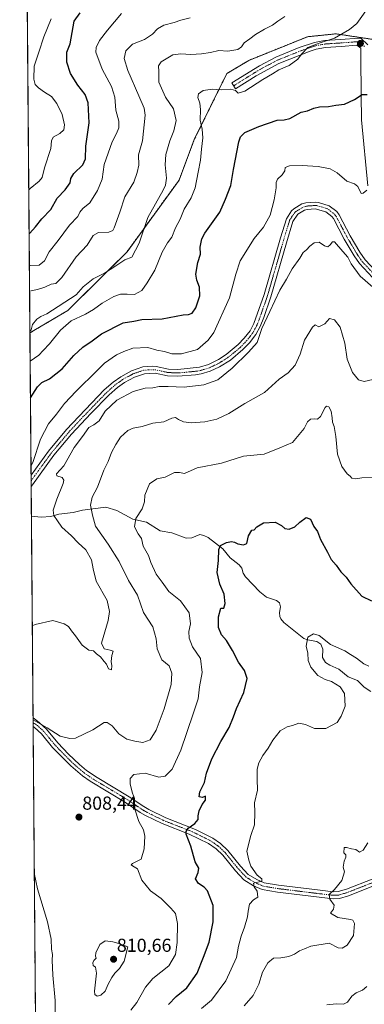
# Model space of a CAD drawing. Units: metres. Extents: x 556357 to 559793, y 4719408 to 4721750.
# Drawn here: x 556357 to 556541, y 4720693 to 4721218 of the extents above; entities that cross this region are included whole.
import ezdxf
from ezdxf.enums import TextEntityAlignment as Align

# ---------------------------------------------------------------- set-up
doc = ezdxf.new("R2010")
doc.units = ezdxf.units.M
doc.header["$MEASUREMENT"] = 0
doc.linetypes.add('TRAZO_Y_PUNTO', pattern=[1, 0.5, -0.25, 0, -0.25])
doc.linetypes.add('TRAZOS', pattern=[0.75, 0.5, -0.25])
for name, color, linetype, lineweight in [('Arbolado forestal', 92, 'TRAZOS', 0), ('Arbolado forestal CxS', 92, 'Continuous', 0), ('Camino', 19, 'Continuous', 0), ('Camino Cxs', 19, 'Continuous', 0), ('Camino eje', 39, 'TRAZO_Y_PUNTO', 13), ('Carátula', 7, 'Continuous', 5), ('Comarca CxS', 133, 'Continuous', 0), ('Comunidad Autónoma CxS', 142, 'Continuous', 0), ('Corriente natural lineal', 142, 'Continuous', 13), ('Curva de nivel maestra', 36, 'Continuous', 30), ('Curva de nivel normal', 36, 'Continuous', 0), ('Espacio natural protegido CxS', 2, 'Continuous', 0), ('Municipio CxS', 142, 'Continuous', 0), ('Provincia CxS', 1, 'Continuous', 0), ('Punto de cota en terreno', 7, 'Continuous', 0), ('Rótulo de punto de cota en terreno', 19, 'Continuous', 0)]:
    doc.layers.add(name, color=color, linetype=linetype, lineweight=lineweight)
doc.styles.add('Arial', font='txt', dxfattribs={"height": 0.2})

# ---------------------------------------------------------------- blocks, each defined once
blk = doc.blocks.new('*U150')
at = {"layer": 'Arbolado forestal CxS', "color": 92, "linetype": 'Continuous', "lineweight": 0}
blk.add_polyline3d([(556678.35, 4721253.51, 852.97), (556673.41, 4721218.19, 848.17), (556670.36, 4721195.5, 846.17), (556668.22, 4721171.3, 842.35), (556649.19, 4721150.09, 833.29), (556621.69, 4721140.93, 821.15), (556573.92, 4721152.12, 818.47), (556566.79, 4721187.91, 818.89), (556547.02, 4721207.51, 827.92), (556525.71, 4721210.71, 830.3), (556510.55, 4721209.16, 831.63), (556479.22, 4721196.56, 832.73), (556467.43, 4721189.47, 831.99), (556450.11, 4721154.33, 831.09), (556441.96, 4721132.69, 832.66), (556414.2, 4721094.45, 835.77), (556382.6, 4721063.17, 832.34), (556362.33, 4721051.13, 834.45), (556358.37, 4721537.53, 887.34)], dxfattribs=at)
blk = doc.blocks.new('*U163')
at = {"layer": 'Curva de nivel normal', "color": 36, "linetype": 'Continuous', "lineweight": 0}
blk.add_polyline3d([(556364.01, 4720844.73, 810), (556371.58, 4720840.38, 810), (556378.51, 4720836.03, 810), (556383.66, 4720834.69, 810), (556386.63, 4720834.96, 810), (556395.99, 4720839.44, 810), (556402.02, 4720843.26, 810), (556403.56, 4720843.27, 810), (556406.28, 4720841.55, 810), (556409.82, 4720837.34, 810), (556414.11, 4720834.44, 810), (556418.41, 4720833.42, 810), (556422.58, 4720832.56, 810), (556426.5, 4720834.03, 810), (556429.8, 4720839.3, 810), (556433.94, 4720850.62, 810), (556437.77, 4720863.62, 810), (556438.06, 4720869.71, 810), (556436.72, 4720873.57, 810), (556432.77, 4720876.72, 810), (556430.2, 4720882.65, 810), (556429.82, 4720887.93, 810), (556427.96, 4720894.4, 810), (556422.9, 4720902.02, 810), (556419.78, 4720911.22, 810), (556414.98, 4720919.08, 810), (556410.04, 4720929.12, 810), (556404.04, 4720938.47, 810), (556397.28, 4720948.04, 810), (556395.8, 4720953.86, 810), (556394.76, 4720959.27, 810), (556395.62, 4720963.6, 810), (556398.35, 4720968.93, 810), (556401.72, 4720978.01, 810), (556404.08, 4720982.57, 810), (556405.96, 4720987.34, 810), (556408.3, 4720991.6, 810), (556410.64, 4720995.6, 810), (556414.56, 4720999.07, 810), (556417.54, 4721000.35, 810), (556422.27, 4721001.19, 810), (556428.02, 4721002.95, 810), (556433.87, 4721003.79, 810), (556438.12, 4721005.62, 810), (556440.12, 4721005.99, 810), (556441.68, 4721004.87, 810), (556444.29, 4721003.66, 810), (556448.48, 4721003.22, 810), (556455.74, 4721003.7, 810), (556462.16, 4721005.18, 810), (556468.57, 4721008.11, 810), (556477.13, 4721013.44, 810), (556487.56, 4721019.37, 810), (556495.46, 4721026.43, 810), (556500.16, 4721029.84, 810), (556503.96, 4721033.9, 810), (556506.55, 4721039.87, 810), (556508.89, 4721047.36, 810), (556513.14, 4721054.19, 810), (556514.66, 4721055.4, 810), (556516.64, 4721054.48, 810), (556519.82, 4721056.02, 810), (556522.28, 4721058.81, 810), (556525.01, 4721058.08, 810), (556528.06, 4721054.19, 810), (556530.46, 4721045.74, 810), (556531.78, 4721037.06, 810), (556534.55, 4721030.12, 810), (556537.82, 4721026.13, 810), (556540.8, 4721025.28, 810), (556545.48, 4721026.31, 810)], dxfattribs=at)
blk = doc.blocks.new('*U164')
at = {"layer": 'Curva de nivel normal', "color": 36, "linetype": 'Continuous', "lineweight": 0}
for points in [[(556364.67, 4720763.09, 805), (556366.48, 4720754.61, 805), (556371.73, 4720736.93, 805), (556373.63, 4720727.75, 805), (556373.93, 4720722.32, 805), (556374.32, 4720719.62, 805), (556374.14, 4720716.55, 805), (556374.62, 4720708.43, 805), (556375.83, 4720695.06, 805), (556375.82, 4720686, 805)], [(556416.28, 4720689.91, 805), (556419.4, 4720693.85, 805), (556424.02, 4720702.11, 805), (556427.96, 4720706.69, 805), (556436.52, 4720713.46, 805), (556440, 4720719.49, 805), (556440.94, 4720725.88, 805), (556441.16, 4720736.15, 805), (556440.15, 4720741.38, 805), (556437.53, 4720744.25, 805), (556432.36, 4720749.47, 805), (556426.8, 4720753.53, 805), (556422.15, 4720759.15, 805), (556419.73, 4720765.2, 805), (556417.05, 4720766.77, 805), (556416.45, 4720767.39, 805), (556417.16, 4720768.12, 805), (556421.72, 4720770.38, 805), (556423.42, 4720775.97, 805), (556423.66, 4720782.64, 805), (556422.98, 4720786.02, 805), (556420.51, 4720790.44, 805), (556418.36, 4720797.12, 805), (556418.11, 4720802.75, 805), (556417.12, 4720805.55, 805), (556415.83, 4720810.37, 805), (556415.87, 4720813.52, 805), (556417.77, 4720815.55, 805), (556423.95, 4720816.27, 805), (556431.09, 4720814.18, 805), (556434.51, 4720814.68, 805), (556438.2, 4720818.4, 805), (556442.9, 4720828.63, 805), (556449.44, 4720847.96, 805), (556452.18, 4720856.01, 805), (556452.86, 4720862.25, 805), (556454.26, 4720870.04, 805), (556453.34, 4720877.46, 805), (556449.18, 4720883.63, 805), (556447.28, 4720888.27, 805), (556447.18, 4720891.78, 805), (556447.99, 4720895.99, 805), (556447.28, 4720901.78, 805), (556442.67, 4720908.13, 805), (556436.48, 4720913.25, 805), (556432.91, 4720918.11, 805), (556429.66, 4720922.42, 805), (556426.95, 4720928.65, 805), (556425.67, 4720932.44, 805), (556422.79, 4720937.36, 805), (556421.96, 4720941.41, 805), (556420.13, 4720943.9, 805), (556418.18, 4720947.62, 805), (556418.88, 4720952.06, 805), (556422.29, 4720957.24, 805), (556423.54, 4720961.02, 805), (556423.7, 4720964.54, 805), (556426.18, 4720970.58, 805), (556430.1, 4720973.22, 805), (556434.56, 4720974.28, 805), (556439.52, 4720976.67, 805), (556442.17, 4720976.75, 805), (556444.84, 4720976.2, 805), (556451.7, 4720979.23, 805), (556464.62, 4720981.6, 805), (556476.36, 4720985.42, 805), (556487.49, 4720986.48, 805), (556495.83, 4720989.91, 805), (556502.49, 4720992.61, 805), (556508.82, 4721000.14, 805), (556510.48, 4721003.75, 805), (556512.13, 4721005.07, 805), (556514.08, 4721005.34, 805), (556515.95, 4721005.08, 805), (556517.44, 4721006.64, 805), (556519.97, 4721011.33, 805), (556520.76, 4721012.01, 805), (556522, 4721011.7, 805), (556523.18, 4721009.33, 805), (556523.74, 4721005.93, 805), (556523.84, 4721003.6, 805), (556524.71, 4721001.18, 805), (556525.58, 4720995.93, 805), (556526.49, 4720986.52, 805), (556528.81, 4720979.9, 805), (556531.66, 4720976.02, 805), (556533.29, 4720974.74, 805), (556534.25, 4720973.61, 805), (556536.22, 4720973.32, 805), (556539.54, 4720973.9, 805), (556545.3, 4720974, 805)]]:
    blk.add_polyline3d(points, dxfattribs=at)
blk = doc.blocks.new('*U167')
at = {"layer": 'Curva de nivel normal', "color": 36, "linetype": 'Continuous', "lineweight": 0}
blk.add_polyline3d([(556363.6, 4720894.83, 815), (556365.18, 4720895.55, 815), (556374.56, 4720897.81, 815), (556380.56, 4720896, 815), (556383.01, 4720894.45, 815), (556384.57, 4720892.15, 815), (556386.6, 4720889.6, 815), (556390.27, 4720884.52, 815), (556393.73, 4720881.84, 815), (556396.32, 4720881.52, 815), (556397.88, 4720879.9, 815), (556400.06, 4720878.4, 815), (556401.94, 4720875.91, 815), (556403.24, 4720874.35, 815), (556404.31, 4720871.97, 815), (556405.85, 4720871.49, 815), (556406.13, 4720873.56, 815), (556405.7, 4720875.93, 815), (556406.07, 4720879.14, 815), (556406.75, 4720881.36, 815), (556405.18, 4720881.87, 815), (556401.95, 4720882.56, 815), (556400.64, 4720885.62, 815), (556404.14, 4720897.72, 815), (556404.83, 4720902.6, 815), (556403.65, 4720908.42, 815), (556397.64, 4720918.72, 815), (556396.14, 4720925.28, 815), (556395.16, 4720930.01, 815), (556392.27, 4720935.48, 815), (556388.14, 4720939.24, 815), (556384.5, 4720942.93, 815), (556379.42, 4720947.52, 815), (556377.04, 4720950.81, 815), (556375.06, 4720953.82, 815), (556374.78, 4720956.54, 815), (556376.67, 4720962.45, 815), (556380.04, 4720970.88, 815), (556380.41, 4720972.51, 815), (556379.64, 4720973.96, 815), (556376.78, 4720974.92, 815), (556376.56, 4720975.97, 815), (556380.44, 4720980.17, 815), (556385.88, 4720990.08, 815), (556390.37, 4720995.93, 815), (556393.75, 4721000.64, 815), (556396.5, 4721002.1, 815), (556399.29, 4721004.25, 815), (556402.48, 4721009.37, 815), (556408.78, 4721015.36, 815), (556417.5, 4721019.87, 815), (556423.84, 4721021.73, 815), (556428, 4721021.94, 815), (556431.37, 4721022.48, 815), (556436.13, 4721022.61, 815), (556444.7, 4721022.29, 815), (556455.23, 4721023.4, 815), (556462.69, 4721026.19, 815), (556470.27, 4721032.34, 815), (556479.09, 4721040.81, 815), (556483.72, 4721045.98, 815), (556486.09, 4721053.5, 815), (556490.47, 4721062.58, 815), (556495.71, 4721073.91, 815), (556499.36, 4721079.86, 815), (556502.35, 4721085.38, 815), (556506.41, 4721090.98, 815), (556508.31, 4721093.97, 815), (556510.06, 4721095.42, 815), (556511.77, 4721097.47, 815), (556514.15, 4721099.18, 815), (556516.79, 4721099.52, 815), (556519.56, 4721097.65, 815), (556521.34, 4721097.02, 815), (556522.7, 4721098.14, 815), (556523.94, 4721099.75, 815), (556524.97, 4721099.66, 815), (556529.48, 4721094.57, 815), (556532.15, 4721091.58, 815), (556533.88, 4721087.98, 815), (556538.6, 4721081.51, 815), (556545.47, 4721075.6, 815)], dxfattribs=at)
blk = doc.blocks.new('*U168')
at = {"layer": 'Curva de nivel normal', "color": 36, "linetype": 'Continuous', "lineweight": 0}
blk.add_polyline3d([(556520.89, 4720692.73, 785), (556525.9, 4720693.26, 785), (556529.74, 4720693.05, 785), (556531.91, 4720694.18, 785), (556534.15, 4720697.22, 785), (556536.5, 4720699.06, 785), (556539.82, 4720700.54, 785), (556542.15, 4720702.53, 785)], dxfattribs=at)
blk = doc.blocks.new('*U169')
at = {"layer": 'Curva de nivel normal', "color": 36, "linetype": 'Continuous', "lineweight": 0}
blk.add_polyline3d([(556476.8, 4720692.22, 790), (556481.48, 4720697.62, 790), (556484.58, 4720703.77, 790), (556486.49, 4720710.08, 790), (556489.37, 4720715.16, 790), (556492.38, 4720717.57, 790), (556496.26, 4720717.81, 790), (556500.5, 4720718.38, 790), (556503.68, 4720719.77, 790), (556506.18, 4720721.5, 790), (556508.86, 4720722.5, 790), (556512.38, 4720723.99, 790), (556522.09, 4720725.59, 790), (556526.93, 4720723.12, 790), (556529.06, 4720722.98, 790), (556531.73, 4720724.58, 790), (556535.07, 4720729.74, 790), (556535.56, 4720736.06, 790), (556534.74, 4720737.89, 790), (556533.53, 4720738.24, 790), (556526.79, 4720739.28, 790), (556522.74, 4720741.53, 790), (556524.5, 4720743.65, 790), (556524.81, 4720745.94, 790), (556522.43, 4720749.13, 790), (556522.16, 4720751.6, 790), (556524.98, 4720754.22, 790), (556528.95, 4720759.03, 790), (556530.3, 4720763.59, 790), (556529.66, 4720766.07, 790), (556530.09, 4720769.31, 790), (556531.08, 4720771.51, 790), (556531.04, 4720772.67, 790), (556529.94, 4720773.77, 790), (556530.15, 4720776.7, 790), (556531.42, 4720776.59, 790), (556534.04, 4720775.86, 790), (556536.42, 4720775.55, 790), (556538.22, 4720774.06, 790), (556540.24, 4720775.13, 790), (556542.83, 4720779.17, 790)], dxfattribs=at)
blk = doc.blocks.new('*U170')
at = {"layer": 'Curva de nivel normal', "color": 36, "linetype": 'Continuous', "lineweight": 0}
blk.add_polyline3d([(556362.45, 4721036.11, 830), (556367.02, 4721039.26, 830), (556369.45, 4721041.69, 830), (556372.84, 4721045.31, 830), (556378.74, 4721052.68, 830), (556384.43, 4721057.58, 830), (556392, 4721061.21, 830), (556396.33, 4721063.66, 830), (556400.84, 4721067.09, 830), (556407.22, 4721070.5, 830), (556410.69, 4721071.76, 830), (556414.22, 4721071.9, 830), (556418.24, 4721071.66, 830), (556422.18, 4721073.83, 830), (556424.92, 4721077.91, 830), (556428.96, 4721084.58, 830), (556433.02, 4721094.25, 830), (556435.88, 4721099.25, 830), (556438.14, 4721102.24, 830), (556440.12, 4721107.24, 830), (556442.52, 4721111.83, 830), (556444.74, 4721117.26, 830), (556448.49, 4721123.16, 830), (556450.63, 4721128.57, 830), (556452.18, 4721136.84, 830), (556453.5, 4721143.24, 830), (556453.89, 4721149.18, 830), (556454.6, 4721155.22, 830), (556454.32, 4721159.94, 830), (556453.21, 4721164.6, 830), (556453.47, 4721170.33, 830), (556453.11, 4721173.71, 830), (556451.96, 4721176.68, 830), (556452.4, 4721178.77, 830), (556454.84, 4721180.55, 830), (556459.83, 4721181.19, 830), (556464.5, 4721180.89, 830), (556469.53, 4721181.27, 830), (556472.03, 4721180.45, 830), (556473.46, 4721179.03, 830), (556477.15, 4721180.21, 830), (556486.69, 4721186.33, 830), (556491.88, 4721189.29, 830), (556495.18, 4721191.49, 830), (556500.68, 4721193.89, 830), (556505.38, 4721197.23, 830), (556507.29, 4721199.9, 830), (556510.68, 4721203.34, 830), (556516.73, 4721205.81, 830), (556524.96, 4721208.37, 830), (556532.97, 4721213.01, 830), (556536.8, 4721216.26, 830), (556544.33, 4721226.64, 830)], dxfattribs=at)
blk = doc.blocks.new('*U171')
at = {"layer": 'Curva de nivel normal', "color": 36, "linetype": 'Continuous', "lineweight": 0}
blk.add_polyline3d([(556361.71, 4721127.42, 855), (556362.41, 4721128.24, 855), (556367.3, 4721132.04, 855), (556368.85, 4721134.05, 855), (556370.12, 4721139.24, 855), (556373.59, 4721149.57, 855), (556373.9, 4721153.56, 855), (556374.75, 4721155.56, 855), (556378.35, 4721157.56, 855), (556380.44, 4721159.56, 855), (556380.85, 4721162.23, 855), (556379.51, 4721167.64, 855), (556376.78, 4721173.56, 855), (556373.93, 4721177.31, 855), (556370.2, 4721179.58, 855), (556366.92, 4721181.84, 855), (556365.09, 4721183.63, 855), (556364.35, 4721186.56, 855), (556364.7, 4721193.42, 855), (556367.14, 4721200.86, 855), (556369.75, 4721209.19, 855), (556373.76, 4721218.64, 855)], dxfattribs=at)
blk = doc.blocks.new('*U178')
at = {"layer": 'Curva de nivel normal', "color": 36, "linetype": 'Continuous', "lineweight": 0}
blk.add_polyline3d([(556362.9, 4720980.14, 820), (556363.82, 4720982.06, 820), (556368, 4720994.53, 820), (556372.18, 4721002.64, 820), (556376.45, 4721007.85, 820), (556380.8, 4721013.43, 820), (556387.06, 4721020.02, 820), (556398.18, 4721031.12, 820), (556402.12, 4721034.95, 820), (556408.51, 4721039.37, 820), (556412.5, 4721041.3, 820), (556417.21, 4721043.03, 820), (556425.33, 4721043.38, 820), (556430.16, 4721041.92, 820), (556434.12, 4721041.2, 820), (556438.18, 4721039.94, 820), (556443.2, 4721039.93, 820), (556451.84, 4721042.39, 820), (556457.59, 4721047.2, 820), (556460.53, 4721051.43, 820), (556468.95, 4721069.8, 820), (556472.19, 4721082.58, 820), (556474.55, 4721089.58, 820), (556482.11, 4721101.58, 820), (556487.07, 4721107.57, 820), (556490.66, 4721114.04, 820), (556492.81, 4721122.1, 820), (556493.75, 4721128.58, 820), (556493.76, 4721131.42, 820), (556494.6, 4721133.11, 820), (556497.03, 4721135.46, 820), (556498.36, 4721137.6, 820), (556498.58, 4721139.48, 820), (556501, 4721140.32, 820), (556507.61, 4721140.5, 820), (556516.18, 4721139.94, 820), (556522.58, 4721138.66, 820), (556526.42, 4721136.51, 820), (556531.49, 4721132.14, 820), (556535.63, 4721130.76, 820), (556537.4, 4721129.19, 820), (556539.25, 4721125.59, 820), (556540.33, 4721125.76, 820), (556542.15, 4721127.36, 820)], dxfattribs=at)
blk = doc.blocks.new('*U182')
at = {"layer": 'Curva de nivel normal', "color": 36, "linetype": 'Continuous', "lineweight": 0}
blk.add_polyline3d([(556362.32, 4721052.15, 835), (556362.98, 4721052.78, 835), (556363.7, 4721055.61, 835), (556366.02, 4721058.48, 835), (556368.18, 4721059.9, 835), (556371.38, 4721061.42, 835), (556387.06, 4721071.48, 835), (556390.85, 4721075.81, 835), (556396.18, 4721079.97, 835), (556402.18, 4721083.05, 835), (556408.17, 4721086.86, 835), (556412.94, 4721090.12, 835), (556416.76, 4721091.58, 835), (556420.59, 4721099.02, 835), (556425.38, 4721112.69, 835), (556433.43, 4721127.23, 835), (556434.77, 4721130.01, 835), (556435.21, 4721133.77, 835), (556434.47, 4721140.8, 835), (556434.9, 4721146.38, 835), (556436.99, 4721153.65, 835), (556439.16, 4721158.88, 835), (556440.37, 4721164.42, 835), (556438.98, 4721170.71, 835), (556434.8, 4721176.86, 835), (556431.14, 4721184.86, 835), (556431.18, 4721190.57, 835), (556430.93, 4721193.71, 835), (556432.48, 4721195.83, 835), (556438.56, 4721199.56, 835), (556442.99, 4721200.06, 835), (556448.29, 4721199.64, 835), (556453.96, 4721200.13, 835), (556458.83, 4721200.68, 835), (556463.17, 4721201.9, 835), (556467.92, 4721201.48, 835), (556473.26, 4721202.42, 835), (556475.28, 4721203.78, 835), (556476.69, 4721205.89, 835), (556479.83, 4721208.04, 835), (556482.75, 4721210.41, 835), (556487.51, 4721213.28, 835), (556491.79, 4721215.33, 835), (556494.74, 4721217.5, 835), (556498.44, 4721219.88, 835)], dxfattribs=at)
blk = doc.blocks.new('*U186')
at = {"layer": 'Curva de nivel normal', "color": 36, "linetype": 'Continuous', "lineweight": 0}
blk.add_polyline3d([(556362.03, 4721087.36, 845), (556362.42, 4721087.19, 845), (556367.23, 4721087.38, 845), (556370.11, 4721089.65, 845), (556372.67, 4721094.46, 845), (556377.4, 4721100.4, 845), (556383.42, 4721108.57, 845), (556387.92, 4721113.24, 845), (556389.07, 4721115.56, 845), (556390.63, 4721117.51, 845), (556394.32, 4721120.56, 845), (556398.5, 4721127.07, 845), (556400.84, 4721133.22, 845), (556401.99, 4721141.07, 845), (556406.18, 4721153.09, 845), (556408.64, 4721157.56, 845), (556409.89, 4721160.56, 845), (556409.86, 4721164.12, 845), (556408.29, 4721169.91, 845), (556407.67, 4721176.89, 845), (556405.97, 4721182.64, 845), (556400.98, 4721191.87, 845), (556397.62, 4721200.97, 845), (556397.76, 4721203.37, 845), (556399.5, 4721207.22, 845), (556403.76, 4721212.75, 845), (556411.26, 4721221.6, 845)], dxfattribs=at)
blk = doc.blocks.new('*U190')
at = {"layer": 'Curva de nivel normal', "color": 36, "linetype": 'Continuous', "lineweight": 0}
blk.add_polyline3d([(556362.15, 4721073.48, 840), (556366.32, 4721074.4, 840), (556370.28, 4721075.54, 840), (556373.77, 4721077.14, 840), (556376.16, 4721077.45, 840), (556379.41, 4721080.67, 840), (556386.97, 4721091.7, 840), (556392.85, 4721097.98, 840), (556396.04, 4721103.09, 840), (556399.03, 4721104.76, 840), (556404.41, 4721104.89, 840), (556406.54, 4721105.77, 840), (556407.39, 4721107.19, 840), (556410.37, 4721115.64, 840), (556412.96, 4721123.78, 840), (556417.79, 4721131.54, 840), (556419.59, 4721136.65, 840), (556420.46, 4721140.58, 840), (556420.32, 4721146.19, 840), (556422.4, 4721153.56, 840), (556423.96, 4721167.31, 840), (556423.42, 4721170.97, 840), (556420.53, 4721177.56, 840), (556414.54, 4721191.23, 840), (556412.59, 4721197.56, 840), (556413.63, 4721201.58, 840), (556417.04, 4721205.28, 840), (556423.5, 4721207.73, 840), (556427.86, 4721210.55, 840), (556430.43, 4721213.38, 840), (556433.85, 4721215.42, 840), (556439.33, 4721216.76, 840), (556442.84, 4721217.96, 840), (556447.84, 4721219.18, 840)], dxfattribs=at)
blk = doc.blocks.new('*U198')
at = {"layer": 'Curva de nivel normal', "color": 36, "linetype": 'Continuous', "lineweight": 0}
blk.add_polyline3d([(556453.9, 4720690.7, 795), (556459.27, 4720695.13, 795), (556466.92, 4720705.45, 795), (556472.55, 4720717.85, 795), (556473.73, 4720723.98, 795), (556475.05, 4720729.32, 795), (556476.93, 4720734.12, 795), (556478.57, 4720739.6, 795), (556478.81, 4720742.64, 795), (556479.6, 4720746.42, 795), (556481.66, 4720748.72, 795), (556484.06, 4720750.2, 795), (556483.74, 4720753.32, 795), (556482.12, 4720755.65, 795), (556481.64, 4720757.51, 795), (556486.16, 4720758.69, 795), (556486.1, 4720759.92, 795), (556483.72, 4720761.88, 795), (556480.35, 4720766.62, 795), (556479.14, 4720769.91, 795), (556478.11, 4720774.7, 795), (556480.32, 4720782.96, 795), (556482.31, 4720788.79, 795), (556482.42, 4720795.31, 795), (556482.31, 4720800.37, 795), (556483.8, 4720807.18, 795), (556483.59, 4720813.02, 795), (556483.65, 4720818.42, 795), (556484.61, 4720821.86, 795), (556486.72, 4720825.63, 795), (556489.52, 4720829.63, 795), (556492.09, 4720833.96, 795), (556496.03, 4720838.92, 795), (556499.63, 4720841.06, 795), (556502.44, 4720841.71, 795), (556505.98, 4720842.88, 795), (556509.46, 4720842.21, 795), (556514.31, 4720840.04, 795), (556520.37, 4720840.17, 795), (556526.35, 4720843.34, 795), (556528.55, 4720846.6, 795), (556530.6, 4720852.04, 795), (556530.34, 4720858.7, 795), (556527.94, 4720862.25, 795), (556523.28, 4720865.1, 795), (556519.91, 4720866.25, 795), (556516.07, 4720868.38, 795), (556512.26, 4720872.76, 795), (556510.9, 4720876.36, 795), (556510.72, 4720880.3, 795), (556509.86, 4720884.12, 795), (556510.71, 4720888.92, 795), (556513.82, 4720890.7, 795), (556516.82, 4720889.69, 795), (556522.77, 4720884.96, 795), (556530.48, 4720881.56, 795), (556533.57, 4720879.63, 795), (556536.67, 4720877.62, 795), (556540.53, 4720874.67, 795), (556543.35, 4720873.38, 795)], dxfattribs=at)
blk = doc.blocks.new('*U201')
at = {"layer": 'Curva de nivel maestra', "color": 36, "linetype": 'Continuous', "lineweight": 30}
blk.add_polyline3d([(556362.61, 4721016.48, 825), (556366.37, 4721022.44, 825), (556368.64, 4721024.7, 825), (556372.77, 4721026.71, 825), (556379.53, 4721032.04, 825), (556385.77, 4721039.1, 825), (556390.51, 4721043.52, 825), (556395.51, 4721046.96, 825), (556400.51, 4721050.62, 825), (556412.17, 4721056.52, 825), (556417.84, 4721057.42, 825), (556422.17, 4721058.31, 825), (556432.98, 4721058.6, 825), (556440.39, 4721060.13, 825), (556444.17, 4721060.87, 825), (556447.08, 4721060.92, 825), (556449, 4721061.77, 825), (556450.85, 4721064.58, 825), (556453.02, 4721070.91, 825), (556452.92, 4721075.58, 825), (556451.38, 4721079.25, 825), (556450.98, 4721082.52, 825), (556452, 4721088.64, 825), (556453.48, 4721093.22, 825), (556453.21, 4721096.96, 825), (556454.1, 4721101.33, 825), (556455.71, 4721104.45, 825), (556463.82, 4721115.6, 825), (556466.75, 4721122.44, 825), (556469.56, 4721129.87, 825), (556471.11, 4721138.42, 825), (556473.9, 4721153.07, 825), (556474.78, 4721155.82, 825), (556477.1, 4721158.14, 825), (556484.56, 4721161.34, 825), (556494.33, 4721164.58, 825), (556498.14, 4721164.8, 825), (556501.16, 4721165.61, 825), (556507.15, 4721168.84, 825), (556510.48, 4721169.69, 825), (556513.86, 4721171.12, 825), (556517, 4721171.76, 825), (556521.74, 4721172, 825), (556525.65, 4721172.61, 825), (556530.33, 4721173.11, 825), (556535.7, 4721175.6, 825), (556539.69, 4721178.28, 825), (556542.4, 4721178.35, 825)], dxfattribs=at)
blk = doc.blocks.new('*U204')
at = {"layer": 'Curva de nivel maestra', "color": 36, "linetype": 'Continuous', "lineweight": 30}
blk.add_polyline3d([(556361.9, 4721104.22, 850), (556362.24, 4721104.36, 850), (556365.35, 4721107.72, 850), (556368.72, 4721112.08, 850), (556373.57, 4721117.08, 850), (556376.98, 4721123.09, 850), (556381.21, 4721127.57, 850), (556383.83, 4721131.24, 850), (556384.2, 4721133.57, 850), (556385.81, 4721136.24, 850), (556390.52, 4721140.84, 850), (556391.94, 4721143.98, 850), (556392.12, 4721150.84, 850), (556394.01, 4721163.23, 850), (556393.46, 4721173.95, 850), (556391.87, 4721178.39, 850), (556387.88, 4721183.32, 850), (556384.08, 4721189.49, 850), (556382.02, 4721195.56, 850), (556382.08, 4721200.92, 850), (556383.84, 4721205.32, 850), (556385.94, 4721217.55, 850), (556389.15, 4721221.93, 850)], dxfattribs=at)
blk = doc.blocks.new('*U206')
at = {"layer": 'Curva de nivel maestra', "color": 36, "linetype": 'Continuous', "lineweight": 30}
blk.add_polyline3d([(556436.34, 4720692.9, 800), (556440.5, 4720697.14, 800), (556446.19, 4720701.67, 800), (556451.7, 4720709.64, 800), (556455.03, 4720718.1, 800), (556458.04, 4720726.2, 800), (556460.25, 4720737.01, 800), (556460.18, 4720745.59, 800), (556457.19, 4720753.52, 800), (556455.44, 4720755.39, 800), (556452.29, 4720757.45, 800), (556450.82, 4720759.95, 800), (556452.25, 4720763.31, 800), (556452.48, 4720765.64, 800), (556450.62, 4720769.03, 800), (556448.27, 4720777.34, 800), (556445.82, 4720783.82, 800), (556445.68, 4720785.07, 800), (556446.77, 4720786.88, 800), (556450.34, 4720789.5, 800), (556452.14, 4720791.61, 800), (556452.16, 4720793.58, 800), (556452.69, 4720796.22, 800), (556454.25, 4720799.62, 800), (556456.03, 4720801.87, 800), (556456.16, 4720804.07, 800), (556454.48, 4720803.37, 800), (556452.73, 4720803.69, 800), (556453.06, 4720806.27, 800), (556455.55, 4720811.3, 800), (556456.65, 4720816.3, 800), (556459.55, 4720823.96, 800), (556464.3, 4720833.15, 800), (556468.79, 4720840.57, 800), (556471.08, 4720846.29, 800), (556472.55, 4720850.83, 800), (556476.47, 4720859.3, 800), (556478.3, 4720866.82, 800), (556476.97, 4720870.98, 800), (556473.69, 4720875.48, 800), (556470.49, 4720881.8, 800), (556467.22, 4720887.07, 800), (556464.6, 4720890.13, 800), (556463.07, 4720894, 800), (556463.06, 4720899.62, 800), (556464.22, 4720904.26, 800), (556465.84, 4720904.31, 800), (556466.62, 4720906.75, 800), (556465.99, 4720911.78, 800), (556463.65, 4720917.1, 800), (556462.36, 4720923.28, 800), (556463.06, 4720929.7, 800), (556463.16, 4720935.52, 800), (556464.08, 4720937.76, 800), (556467.24, 4720939.34, 800), (556469.96, 4720939.88, 800), (556471.62, 4720939.48, 800), (556473.38, 4720938.58, 800), (556476.38, 4720938.17, 800), (556478.06, 4720938.72, 800), (556478.95, 4720942.94, 800), (556480.81, 4720945.98, 800), (556482.06, 4720946.04, 800), (556483.4, 4720947.7, 800), (556486.97, 4720949.8, 800), (556493.3, 4720950.19, 800), (556496.7, 4720948.49, 800), (556498.37, 4720946.82, 800), (556500.76, 4720946.38, 800), (556503.76, 4720947.64, 800), (556506.45, 4720950.24, 800), (556509.82, 4720952.7, 800), (556512.12, 4720951.72, 800), (556514, 4720947.92, 800), (556515.8, 4720945.14, 800), (556517.55, 4720940.88, 800), (556521.22, 4720934.22, 800), (556523.22, 4720930.34, 800), (556525.76, 4720927.22, 800), (556528.27, 4720923.73, 800), (556531.1, 4720920.89, 800), (556533.74, 4720917.2, 800), (556539.62, 4720910.74, 800), (556544.74, 4720908.21, 800)], dxfattribs=at)
blk = doc.blocks.new('5PATER')
at = {"layer": 'Carátula', "linetype": 'Continuous', "lineweight": 5}
h = blk.add_hatch(color=250, dxfattribs=at)
edge = h.paths.add_edge_path()
edge.add_ellipse((0, 0.01), major_axis=(-1.33, -1.34), ratio=0.999422, start_angle=0, end_angle=360)
blk = doc.blocks.new('*U209')
at = {"layer": 'Camino Cxs', "color": 19, "linetype": 'Continuous', "lineweight": 0}
for points in [[(556522.12, 4721119.03, 816.87), (556526.13, 4721115.94, 816.91), (556527.52, 4721114.07, 816.99), (556533.32, 4721103.03, 815.99), (556538.52, 4721094.23, 815.96), (556541.37, 4721090.12, 815.95), (556547.03, 4721084.14, 815.71), (556547.51, 4721078.3, 815.33), (556538.23, 4721088.1, 815.55), (556535.42, 4721092.25, 815.45), (556530.11, 4721101.24, 815.4), (556524.4, 4721112.11, 816.3), (556523.49, 4721113.34, 816.33), (556520.4, 4721115.72, 816.46), (556514.57, 4721117.29, 816.91), (556510.31, 4721117, 817.18), (556509.02, 4721116.61, 817.27), (556505.43, 4721114.42, 817.49), (556502.68, 4721110.51, 817.49), (556499.26, 4721099.23, 816.82), (556490.93, 4721070.46, 815.28), (556487.15, 4721059.41, 814.98), (556485.28, 4721054.65, 814.99), (556482.93, 4721050.24, 814.97), (556479.5, 4721045.91, 815.17), (556476.04, 4721042.22, 815.18), (556469.35, 4721036.68, 815.58), (556463.52, 4721033.07, 816.12), (556458.53, 4721030.73, 816.57), (556453.75, 4721029.3, 816.73), (556450.8, 4721028.76, 816.67), (556441.4, 4721027.99, 816.51), (556435.86, 4721028.17, 816.49), (556429.18, 4721029.63, 816.59), (556423.43, 4721029.41, 816.3), (556418.11, 4721027.58, 815.88), (556412.76, 4721024.69, 815.71), (556409.05, 4721022, 815.52), (556404.61, 4721018.06, 815.54), (556394.81, 4721008.15, 816.07), (556384.63, 4720997.16, 816.16), (556375.17, 4720985.89, 817.53), (556363.74, 4720970.09, 818.38), (556362.99, 4720969.26, 818.56), (556362.94, 4720975.26, 819.14), (556372.27, 4720988.15, 818.13), (556381.9, 4720999.61, 816.84), (556402.06, 4721020.71, 815.95), (556406.75, 4721024.87, 816), (556410.8, 4721027.8, 816.02), (556416.63, 4721030.95, 816.35), (556422.67, 4721033.03, 816.78), (556427.68, 4721033.43, 817.09), (556429.71, 4721033.27, 817.26), (556436.31, 4721031.83, 817.56), (556441.31, 4721031.66, 817.58), (556452.87, 4721032.87, 817.47), (556457.65, 4721034.34, 817.21), (556462.99, 4721036.98, 816.86), (556467.19, 4721039.66, 816.32), (556473.52, 4721044.9, 815.79), (556476.72, 4721048.31, 815.51), (556479.84, 4721052.26, 815.45), (556481.96, 4721056.23, 815.36), (556487.44, 4721071.59, 815.72), (556496.2, 4721101.83, 817.41), (556499.32, 4721112.07, 818.14), (556502, 4721116.22, 817.83), (556503.2, 4721117.35, 817.79), (556507.51, 4721119.98, 817.6), (556509.64, 4721120.63, 817.54), (556514.64, 4721120.98, 817.32), (556516.4, 4721120.79, 817.2), (556522.12, 4721119.03, 816.87)], [(556517.22, 4720753.79, 791.03), (556524.28, 4720752.95, 789.86), (556526.97, 4720753.08, 789.46), (556531.28, 4720754.34, 789.22), (556545.04, 4720759.77, 788.3), (556554.69, 4720763.13, 788.13), (556559.62, 4720763.96, 787.94), (556576.07, 4720764.06, 787.65), (556579.63, 4720763.68, 787.6), (556589.37, 4720761.5, 786.92), (556594.43, 4720759.92, 786.55), (556602.58, 4720756.59, 785.79), (556611.48, 4720751.97, 785.21), (556612.21, 4720751.57, 785.09), (556616.34, 4720748.81, 784.47), (556633.89, 4720735.15, 782.04), (556638.5, 4720731.74, 781.51), (556642.41, 4720729.8, 781.18), (556643.71, 4720729.39, 781.07), (556647.84, 4720724.22, 780.43), (556641.03, 4720726.39, 781.19), (556637.17, 4720728.3, 781.48), (556636.58, 4720728.59, 781.52), (556631.67, 4720732.23, 782.19), (556614.19, 4720745.83, 784.56), (556611.41, 4720747.68, 784.88), (556605.55, 4720751.03, 785.46), (556601.07, 4720753.24, 785.83), (556593.19, 4720756.47, 786.6), (556588.43, 4720757.95, 787.02), (556578.8, 4720760.09, 787.49), (556575.87, 4720760.39, 787.52), (556560.03, 4720760.31, 787.7), (556555.11, 4720759.42, 787.82), (556546.32, 4720756.33, 788.04), (556532.47, 4720750.87, 788.81), (556527.59, 4720749.44, 789.13), (556524.15, 4720749.27, 789.59), (556516.75, 4720750.15, 790.91), (556494.51, 4720752.87, 793.91), (556486.27, 4720754.23, 794.57), (556481.72, 4720756.2, 795.15), (556476.61, 4720759.39, 795.37), (556472.04, 4720764.18, 795.65), (556465.35, 4720772.47, 796.39), (556461.73, 4720775.91, 796.99), (556457.65, 4720778.72, 797.62), (556447.29, 4720783.8, 799.53), (556432.95, 4720789.35, 802.15), (556424.06, 4720793.7, 803.78), (556421.23, 4720795.35, 804.33), (556413.43, 4720800.63, 805.55), (556394.47, 4720811.99, 807.53), (556390.39, 4720814.84, 807.75), (556384.11, 4720820.15, 808.17), (556374.47, 4720829.99, 808.84), (556368.47, 4720837.19, 809.18), (556364.82, 4720840.58, 809.53), (556364.03, 4720841.19, 809.6), (556364, 4720845.73, 810.3), (556364, 4720845.73, 810.3), (556364.63, 4720845.38, 810.28), (556367.49, 4720843.13, 810.13), (556371.14, 4720839.72, 809.86), (556377.2, 4720832.45, 809.02), (556383.02, 4720826.33, 808.7), (556388.76, 4720820.9, 808.15), (556392.63, 4720817.75, 807.73), (556398.32, 4720813.92, 807.22), (556415.41, 4720803.73, 805.21), (556423.19, 4720798.46, 804.12), (556425.8, 4720796.94, 803.68), (556434.97, 4720792.48, 802.02), (556450.75, 4720786.3, 799.44), (556460, 4720781.62, 797.65), (556464.04, 4720778.77, 796.85), (556468.06, 4720774.96, 796.24), (556474.8, 4720766.6, 795.49), (556478.94, 4720762.26, 795.18), (556483.43, 4720759.46, 794.83), (556487.32, 4720757.78, 794.65), (556495.03, 4720756.5, 793.95), (556517.22, 4720753.79, 791.03)]]:
    blk.add_polyline3d(points, close=True, dxfattribs=at)

msp = doc.modelspace()

# ---------------------------------------------------------------- linework, layer by layer
at = {"layer": 'Arbolado forestal', "color": 92, "linetype": 'TRAZOS', "lineweight": 0}
for points in [[(556362.33, 4721051.13, 834.45), (556358.72, 4721494.57, 871.4), (556358.37, 4721537.53, 887.34)], [(556573.92, 4721152.12, 818.47), (556566.79, 4721187.91, 818.89), (556547.02, 4721207.51, 827.92), (556544.92, 4721207.83, 828.01), (556542.07, 4721208.25, 828.07), (556525.71, 4721210.71, 830.3), (556510.55, 4721209.16, 831.63), (556479.22, 4721196.57, 832.73), (556467.43, 4721189.47, 831.99), (556450.11, 4721154.33, 831.09), (556441.96, 4721132.69, 832.66), (556414.2, 4721094.45, 835.77), (556382.6, 4721063.17, 832.34), (556362.33, 4721051.13, 834.45)], [(556573.92, 4721152.12, 818.47), (556566.79, 4721187.91, 818.89), (556547.02, 4721207.51, 827.92), (556544.92, 4721207.83, 828.01), (556542.07, 4721208.25, 828.07), (556525.71, 4721210.71, 830.3), (556510.55, 4721209.16, 831.63), (556479.22, 4721196.57, 832.73), (556467.43, 4721189.47, 831.99), (556450.11, 4721154.33, 831.09), (556441.96, 4721132.69, 832.66), (556414.2, 4721094.45, 835.77), (556382.6, 4721063.17, 832.34), (556362.33, 4721051.13, 834.45)], [(556366.35, 4720556.5, 784.76), (556366.15, 4720581.05, 784.85), (556364.03, 4720841.19, 809.6), (556364.02, 4720843.21, 809.67), (556364, 4720845.73, 810.3), (556363.12, 4720953.44, 817.44), (556362.99, 4720969.26, 818.56), (556362.97, 4720972.22, 818.8), (556362.94, 4720975.26, 819.14), (556362.33, 4721051.13, 834.45)]]:
    msp.add_polyline3d(points, dxfattribs=at)
at = {"layer": 'Arbolado forestal CxS', "color": 92, "linetype": 'Continuous', "lineweight": 0}
msp.add_polyline3d([(556366.35, 4720556.5, 784.76), (556362.33, 4721051.13, 834.45), (556382.6, 4721063.17, 832.34), (556414.2, 4721094.45, 835.77), (556441.96, 4721132.69, 832.66), (556450.11, 4721154.33, 831.09), (556467.43, 4721189.47, 831.99), (556479.22, 4721196.56, 832.73), (556510.55, 4721209.16, 831.63), (556525.71, 4721210.71, 830.3), (556547.02, 4721207.51, 827.92)], dxfattribs=at)
at = {"layer": 'Camino', "color": 19, "linetype": 'Continuous', "lineweight": 0}
for points in [[(556542.8, 4721129.67, 820.17), (556539.36, 4721164.79, 823.5), (556539.1, 4721178.23, 824.98), (556539.08, 4721198.23, 827.3), (556539.04, 4721203.03, 827.75), (556536.88, 4721204.63, 828.14), (556528.44, 4721203.99, 828.96), (556520.12, 4721203.43, 829.39), (556515.22, 4721202.53, 829.51), (556512, 4721201.51, 829.63), (556495.28, 4721194.95, 830.3), (556483.13, 4721188.31, 830.53), (556472.04, 4721181.35, 829.91), (556470.06, 4721184.5, 830.52), (556484.83, 4721193.69, 830.9), (556493.7, 4721198.33, 830.92), (556506.04, 4721203.34, 830.52), (556514.32, 4721206.15, 830.41), (556519.65, 4721207.13, 830.2), (556528.17, 4721207.7, 829.43), (556537.98, 4721208.45, 828.52), (556538.97, 4721208.37, 828.39), (556542.74, 4721204.92, 827.75)], [(556362.94, 4720975.26, 819.14), (556372.27, 4720988.15, 818.13), (556381.9, 4720999.61, 816.84), (556402.06, 4721020.71, 815.95), (556406.75, 4721024.87, 816), (556410.8, 4721027.8, 816.02), (556416.63, 4721030.95, 816.35), (556422.67, 4721033.03, 816.78), (556427.68, 4721033.43, 817.09), (556429.71, 4721033.27, 817.26), (556436.31, 4721031.83, 817.56), (556441.31, 4721031.66, 817.58), (556452.87, 4721032.87, 817.47), (556457.65, 4721034.34, 817.21), (556462.99, 4721036.98, 816.86), (556467.19, 4721039.66, 816.32), (556473.52, 4721044.9, 815.79), (556476.72, 4721048.31, 815.51), (556479.84, 4721052.26, 815.45), (556481.96, 4721056.23, 815.36), (556487.44, 4721071.59, 815.72), (556496.2, 4721101.83, 817.41), (556499.32, 4721112.07, 818.14), (556502, 4721116.22, 817.83), (556503.2, 4721117.35, 817.79), (556507.51, 4721119.98, 817.6), (556509.64, 4721120.63, 817.54), (556514.64, 4721120.98, 817.32), (556516.4, 4721120.79, 817.2), (556522.12, 4721119.03, 816.87)], [(556522.12, 4721119.03, 816.87), (556526.13, 4721115.94, 816.91), (556527.52, 4721114.07, 816.99), (556533.32, 4721103.03, 815.99), (556538.52, 4721094.23, 815.96), (556541.37, 4721090.12, 815.95), (556547.03, 4721084.14, 815.71)], [(556547.51, 4721078.3, 815.33), (556538.23, 4721088.1, 815.55), (556535.42, 4721092.25, 815.45), (556530.11, 4721101.24, 815.4), (556524.4, 4721112.11, 816.3), (556523.49, 4721113.34, 816.33), (556520.4, 4721115.72, 816.46), (556514.57, 4721117.29, 816.91), (556510.31, 4721117, 817.18), (556509.02, 4721116.61, 817.27), (556505.43, 4721114.42, 817.49), (556502.68, 4721110.51, 817.49), (556499.26, 4721099.23, 816.82), (556490.93, 4721070.46, 815.28), (556487.15, 4721059.41, 814.98), (556485.28, 4721054.65, 814.99), (556482.93, 4721050.24, 814.97), (556479.5, 4721045.91, 815.17), (556476.04, 4721042.22, 815.18), (556469.35, 4721036.68, 815.58), (556463.52, 4721033.07, 816.12), (556458.53, 4721030.73, 816.57), (556453.75, 4721029.3, 816.73), (556450.8, 4721028.76, 816.67), (556441.4, 4721027.99, 816.51), (556435.86, 4721028.17, 816.49), (556429.18, 4721029.63, 816.59), (556423.43, 4721029.41, 816.3), (556418.11, 4721027.58, 815.88), (556412.76, 4721024.69, 815.71), (556409.05, 4721022, 815.52), (556404.61, 4721018.06, 815.54), (556394.81, 4721008.15, 816.07), (556384.63, 4720997.16, 816.16), (556375.17, 4720985.89, 817.53), (556363.74, 4720970.09, 818.38), (556362.99, 4720969.26, 818.56)], [(556362.99, 4720969.26, 818.56), (556362.94, 4720975.26, 819.14)], [(556364.03, 4720841.19, 809.6), (556364, 4720845.73, 810.3)], [(556364, 4720845.73, 810.3), (556364, 4720845.73, 810.3), (556364.63, 4720845.38, 810.28), (556367.49, 4720843.13, 810.13), (556371.14, 4720839.72, 809.86), (556377.2, 4720832.45, 809.02), (556383.02, 4720826.33, 808.7), (556388.76, 4720820.9, 808.15), (556392.63, 4720817.75, 807.73), (556398.32, 4720813.92, 807.22), (556415.41, 4720803.73, 805.21), (556423.19, 4720798.46, 804.12), (556425.8, 4720796.94, 803.68), (556434.97, 4720792.48, 802.02), (556450.75, 4720786.3, 799.44), (556460, 4720781.62, 797.65), (556464.04, 4720778.77, 796.85), (556468.06, 4720774.96, 796.24), (556474.8, 4720766.6, 795.49), (556478.94, 4720762.26, 795.18), (556483.43, 4720759.46, 794.83), (556487.32, 4720757.78, 794.65), (556495.03, 4720756.5, 793.95), (556517.22, 4720753.79, 791.03)], [(556546.32, 4720756.33, 788.04), (556532.47, 4720750.87, 788.81), (556527.59, 4720749.44, 789.13), (556524.15, 4720749.27, 789.59), (556516.75, 4720750.15, 790.91), (556494.51, 4720752.87, 793.91), (556486.27, 4720754.23, 794.57), (556481.72, 4720756.2, 795.15), (556476.61, 4720759.39, 795.37), (556472.04, 4720764.18, 795.65), (556465.35, 4720772.47, 796.39), (556461.73, 4720775.91, 796.99), (556457.65, 4720778.72, 797.62), (556447.29, 4720783.8, 799.53), (556432.95, 4720789.35, 802.15), (556424.06, 4720793.7, 803.78), (556421.23, 4720795.35, 804.33), (556413.43, 4720800.63, 805.55), (556394.47, 4720811.99, 807.53), (556390.39, 4720814.84, 807.75), (556384.11, 4720820.15, 808.17), (556374.47, 4720829.99, 808.84), (556368.47, 4720837.19, 809.18), (556364.82, 4720840.58, 809.53), (556364.03, 4720841.19, 809.6)], [(556517.22, 4720753.79, 791.03), (556524.28, 4720752.95, 789.86), (556526.97, 4720753.08, 789.46), (556531.28, 4720754.34, 789.22), (556545.04, 4720759.77, 788.3), (556554.69, 4720763.13, 788.13), (556559.62, 4720763.96, 787.94), (556576.07, 4720764.06, 787.65), (556579.63, 4720763.68, 787.6), (556589.37, 4720761.5, 786.92), (556594.43, 4720759.92, 786.55), (556602.58, 4720756.59, 785.79), (556611.48, 4720751.97, 785.21), (556612.21, 4720751.57, 785.09), (556616.34, 4720748.81, 784.47), (556633.89, 4720735.15, 782.04), (556638.5, 4720731.74, 781.51), (556642.41, 4720729.8, 781.18), (556643.71, 4720729.39, 781.07)]]:
    msp.add_polyline3d(points, dxfattribs=at)
at = {"layer": 'Camino Cxs', "color": 19, "linetype": 'Continuous', "lineweight": 0}
msp.add_polyline3d([(556542.8, 4721129.67, 820.17), (556539.36, 4721164.79, 823.5), (556539.1, 4721178.23, 824.98), (556539.08, 4721198.23, 827.3), (556539.04, 4721203.03, 827.75), (556536.88, 4721204.63, 828.14), (556528.44, 4721203.99, 828.96), (556520.12, 4721203.43, 829.39), (556515.22, 4721202.53, 829.51), (556512, 4721201.51, 829.63), (556495.28, 4721194.95, 830.3), (556483.13, 4721188.31, 830.53), (556472.04, 4721181.35, 829.91), (556470.06, 4721184.5, 830.52), (556484.83, 4721193.69, 830.9), (556493.7, 4721198.33, 830.92), (556506.04, 4721203.34, 830.52), (556514.32, 4721206.15, 830.41), (556519.65, 4721207.13, 830.2), (556528.17, 4721207.7, 829.43), (556537.98, 4721208.45, 828.52), (556538.97, 4721208.37, 828.39), (556542.74, 4721204.92, 827.75)], dxfattribs=at)
at = {"layer": 'Camino eje', "color": 39, "linetype": 'TRAZO_Y_PUNTO', "lineweight": 13}
for points in [[(556540.89, 4721203.98, 827.69), (556539.65, 4721205.11, 827.93), (556538.57, 4721205.91, 828.13), (556537.43, 4721206.54, 828.33), (556532.53, 4721206.17, 828.79), (556528.31, 4721205.85, 829.19), (556519.89, 4721205.28, 829.78), (556514.77, 4721204.34, 829.86), (556513.16, 4721203.83, 829.8), (556509.02, 4721202.43, 830.03), (556500.66, 4721199.15, 830.33), (556494.49, 4721196.64, 830.58), (556490.06, 4721194.32, 830.61), (556483.98, 4721191, 830.73), (556476.6, 4721186.41, 830.64), (556471.05, 4721182.93, 830.12)], [(556549.32, 4721079.05, 815.58), (556539.8, 4721089.11, 815.72), (556538.38, 4721091.17, 815.74), (556536.97, 4721093.24, 815.64), (556531.72, 4721102.14, 815.57), (556525.96, 4721113.09, 816.56), (556525.51, 4721113.71, 816.6), (556524.81, 4721114.64, 816.62), (556521.26, 4721117.38, 816.6), (556518.4, 4721118.26, 816.79), (556515.49, 4721119.04, 816.98), (556514.61, 4721119.14, 817.04), (556512.48, 4721118.99, 817.13), (556509.98, 4721118.82, 817.27), (556509.33, 4721118.62, 817.29), (556508.27, 4721118.3, 817.35), (556504.32, 4721115.89, 817.62), (556503.72, 4721115.32, 817.64), (556502.34, 4721113.37, 817.62), (556501, 4721111.29, 817.72), (556499.44, 4721106.17, 817.63), (556497.73, 4721100.53, 817.11), (556493.35, 4721085.41, 816.15), (556489.19, 4721071.03, 815.5), (556487.3, 4721065.5, 815.22), (556484.56, 4721057.82, 815.26), (556483.62, 4721055.44, 815.16), (556482.56, 4721053.46, 815.05), (556481.39, 4721051.25, 815.14), (556479.67, 4721049.09, 815.31), (556478.11, 4721047.11, 815.33), (556474.78, 4721043.56, 815.44), (556468.27, 4721038.17, 815.88), (556466.17, 4721036.83, 816.14), (556463.26, 4721035.03, 816.45), (556460.59, 4721033.71, 816.52), (556458.09, 4721032.54, 816.8), (556455.7, 4721031.8, 817.02), (556453.31, 4721031.09, 817.08), (556451.84, 4721030.82, 817.12), (556446.06, 4721030.21, 817.03), (556441.36, 4721029.83, 817.03), (556438.86, 4721029.91, 817.04), (556436.09, 4721030, 817.03), (556429.45, 4721031.45, 816.92), (556428.43, 4721031.53, 816.87), (556425.56, 4721031.42, 816.68), (556423.05, 4721031.22, 816.53), (556417.37, 4721029.27, 815.99), (556411.78, 4721026.25, 815.79), (556409.76, 4721024.78, 815.81), (556407.9, 4721023.44, 815.61), (556403.34, 4721019.39, 815.71), (556398.44, 4721014.43, 815.8), (556388.36, 4721003.88, 816.12), (556383.27, 4720998.39, 816.44), (556378.54, 4720992.75, 817.05), (556373.72, 4720987.02, 817.82), (556369.06, 4720980.57, 818.31), (556363.15, 4720972.46, 818.77), (556362.97, 4720972.22, 818.8)], [(556545.68, 4720758.05, 788.07), (556538.8, 4720755.34, 788.56), (556531.88, 4720752.61, 788.97), (556527.28, 4720751.26, 789.3), (556524.22, 4720751.11, 789.73), (556516.99, 4720751.97, 790.95), (556494.77, 4720754.69, 793.88), (556490.92, 4720755.33, 794.14), (556486.8, 4720756.01, 794.61), (556484.52, 4720756.99, 794.86), (556482.58, 4720757.83, 794.96), (556477.78, 4720760.83, 795.28), (556473.42, 4720765.39, 795.58), (556470.08, 4720769.54, 795.96), (556466.71, 4720773.72, 796.16), (556464.9, 4720775.44, 796.55), (556462.89, 4720777.34, 796.88), (556460.87, 4720778.77, 797.14), (556458.83, 4720780.17, 797.62), (556454.2, 4720782.51, 798.55), (556449.02, 4720785.05, 799.46), (556441.13, 4720788.14, 800.65), (556433.96, 4720790.92, 802.07), (556429.38, 4720793.15, 802.9), (556424.93, 4720795.32, 803.71), (556422.21, 4720796.91, 804.2), (556414.42, 4720802.18, 805.37), (556405.88, 4720807.28, 806.41), (556396.4, 4720812.96, 807.38), (556393.55, 4720814.87, 807.58), (556391.51, 4720816.3, 807.74), (556389.58, 4720817.87, 807.85), (556386.44, 4720820.53, 808.11), (556383.57, 4720823.24, 808.29), (556378.75, 4720828.16, 808.78), (556375.84, 4720831.22, 808.87), (556369.81, 4720838.46, 809.32), (556366.4, 4720841.63, 809.62), (556364.02, 4720843.21, 809.67)]]:
    msp.add_polyline3d(points, dxfattribs=at)
at = {"layer": 'Comarca CxS', "color": 133, "linetype": 'Continuous', "lineweight": 0}
msp.add_polyline3d([(559792.56, 4719436.62, 619.94), (556375.68, 4719408.19, 810.16), (556356.88, 4721721.46, 962.02), (559772.64, 4721749.92, 843.56), (559792.56, 4719436.62, 619.94)], close=True, dxfattribs=at)
msp.add_polyline3d([(559792.56, 4719436.62, 619.94), (556375.68, 4719408.19, 810.16), (556356.88, 4721721.46, 962.02), (559772.64, 4721749.92, 843.56), (559792.56, 4719436.62, 619.94)], close=True, dxfattribs=at)
at = {"layer": 'Comunidad Autónoma CxS', "color": 142, "linetype": 'Continuous', "lineweight": 0}
msp.add_polyline3d([(559792.56, 4719436.62, 619.94), (556375.68, 4719408.19, 810.16), (556356.88, 4721721.46, 962.02), (556543.53, 4721723.02, 900.8), (557659.62, 4721732.31, 871.66), (559760.3, 4721749.82, 848.05), (559772.64, 4721749.92, 843.56), (559772.77, 4721734.4, 849.93), (559788.62, 4719894.2, 617.97), (559792.56, 4719436.62, 619.94)], close=True, dxfattribs=at)
msp.add_polyline3d([(559792.56, 4719436.62, 619.94), (556375.68, 4719408.19, 810.16), (556356.88, 4721721.46, 962.02), (556543.53, 4721723.02, 900.8), (557659.62, 4721732.31, 871.66), (559760.3, 4721749.82, 848.05), (559772.64, 4721749.92, 843.56), (559772.77, 4721734.4, 849.93), (559788.62, 4719894.2, 617.97), (559792.56, 4719436.62, 619.94)], close=True, dxfattribs=at)
at = {"layer": 'Corriente natural lineal', "color": 142, "linetype": 'Continuous', "lineweight": 13}
msp.add_polyline3d([(556363.12, 4720953.44, 817.44), (556368.31, 4720952.94, 816.49), (556373.51, 4720953.29, 815.21), (556377.86, 4720954.48, 814.12), (556385.52, 4720955.37, 812.35), (556390.49, 4720956.67, 810.97), (556402.87, 4720958.2, 808.14), (556408.77, 4720956.49, 807.02), (556417.34, 4720951.83, 805.31), (556424.65, 4720950.15, 803.99), (556431.93, 4720945.6, 803.08), (556438.13, 4720944.42, 802.34), (556445.83, 4720941.68, 801.66), (556448.72, 4720941.89, 801.48), (556453.07, 4720943.59, 801.16), (556455.24, 4720943.15, 800.9), (556457.56, 4720942.05, 800.67), (556465.32, 4720935.95, 799.68), (556469.27, 4720931.24, 799.11), (556474.02, 4720927.45, 798.48), (556475.46, 4720925.62, 798.3), (556476.22, 4720923, 798.12), (556477.35, 4720921, 797.91), (556485.01, 4720913.01, 796.83), (556488.63, 4720910.21, 796.42), (556493.97, 4720908.39, 796.15), (556495.51, 4720907.18, 796.08), (556496.06, 4720905.08, 795.99), (556495.58, 4720901.93, 795.85), (556495.75, 4720899.9, 795.75), (556496.26, 4720898.6, 795.69), (556497.82, 4720896.59, 795.71), (556508.6, 4720888.21, 795.14), (556510.59, 4720887.45, 794.93), (556515.47, 4720886.52, 794.7), (556517.69, 4720885.11, 794.66), (556518.66, 4720882.4, 794.51), (556518.49, 4720878.06, 794.3), (556520.18, 4720875.37, 794.26), (556522.44, 4720873.93, 794.18), (556527.34, 4720871.8, 794.17), (556532.28, 4720867.74, 794), (556537.22, 4720865.69, 794.01), (556540.71, 4720862.09, 793.57), (556544.41, 4720859.85, 793.46)], dxfattribs=at)
at = {"layer": 'Curva de nivel normal', "color": 36, "linetype": 'Continuous', "lineweight": 0}
msp.add_polyline3d([(556398.18, 4720697.31, 810), (556400.26, 4720697.9, 810), (556402.46, 4720699.99, 810), (556404.1, 4720703.66, 810), (556406.02, 4720707.33, 810), (556407.74, 4720709.66, 810), (556410.22, 4720711.99, 810), (556412.7, 4720715.97, 810), (556414.58, 4720723.65, 810), (556409.8, 4720725.45, 810), (556406.61, 4720726.37, 810), (556402.56, 4720726.89, 810), (556399.7, 4720724.93, 810), (556397.61, 4720720.48, 810), (556397.36, 4720718.65, 810), (556397.71, 4720717.6, 810), (556396.45, 4720716.39, 810), (556395.86, 4720715.12, 810), (556396.11, 4720713.59, 810), (556397.3, 4720712.75, 810), (556397.84, 4720709.53, 810), (556396.88, 4720699.9, 810), (556397.05, 4720698.16, 810), (556398.18, 4720697.31, 810)], dxfattribs=at)
at = {"layer": 'Espacio natural protegido CxS', "color": 2, "linetype": 'Continuous', "lineweight": 0}
msp.add_polyline3d([(556375.68, 4719408.19, 810.16), (556366.35, 4720556.43, 784.76), (556356.88, 4721721.46, 962.02), (559772.64, 4721749.92, 843.56)], dxfattribs=at)
msp.add_polyline3d([(556375.68, 4719408.19, 810.16), (556366.35, 4720556.43, 784.76), (556356.88, 4721721.46, 962.02), (559772.64, 4721749.92, 843.56)], dxfattribs=at)
at = {"layer": 'Municipio CxS', "color": 142, "linetype": 'Continuous', "lineweight": 0}
msp.add_polyline3d([(556366.35, 4720556.43, 784.76), (556356.88, 4721721.46, 962.02)], dxfattribs=at)
msp.add_polyline3d([(556366.35, 4720556.43, 784.76), (556356.88, 4721721.46, 962.02)], dxfattribs=at)
at = {"layer": 'Provincia CxS', "color": 1, "linetype": 'Continuous', "lineweight": 0}
msp.add_polyline3d([(559792.56, 4719436.62, 619.94), (556375.68, 4719408.19, 810.16), (556366.35, 4720556.43, 784.76), (556356.88, 4721721.46, 962.02), (556543.53, 4721723.02, 900.8), (559772.64, 4721749.92, 843.56), (559792.56, 4719436.62, 619.94)], close=True, dxfattribs=at)
msp.add_polyline3d([(559792.56, 4719436.62, 619.94), (556375.68, 4719408.19, 810.16), (556366.35, 4720556.43, 784.76), (556356.88, 4721721.46, 962.02), (556543.53, 4721723.02, 900.8), (559772.64, 4721749.92, 843.56), (559792.56, 4719436.62, 619.94)], close=True, dxfattribs=at)

# ---------------------------------------------------------------- block references
at = {"layer": 'Arbolado forestal CxS', "color": 92, "linetype": 'Continuous', "lineweight": 0}
msp.add_blockref('*U150', (0, 0), dxfattribs=at)
at = {"layer": 'Camino Cxs', "color": 19, "linetype": 'Continuous', "lineweight": 0}
msp.add_blockref('*U209', (0, 0), dxfattribs=at)
at = {"layer": 'Curva de nivel maestra', "color": 36, "linetype": 'Continuous', "lineweight": 30}
for name in ['*U204', '*U201', '*U206']:
    msp.add_blockref(name, (0, 0), dxfattribs=at)
at = {"layer": 'Curva de nivel normal', "color": 36, "linetype": 'Continuous', "lineweight": 0}
for name in ['*U171', '*U186', '*U190', '*U182', '*U170', '*U178', '*U167', '*U163', '*U164', '*U198', '*U169', '*U168']:
    msp.add_blockref(name, (0, 0), dxfattribs=at)
at = {"layer": 'Punto de cota en terreno', "linetype": 'Continuous', "lineweight": 0}
for p in [(556538.77, 4721205.59, 828.02), (556388.52, 4720792.84, 808.44), (556407, 4720717, 810.66)]:
    msp.add_blockref('5PATER', p, dxfattribs=at)

# ---------------------------------------------------------------- texts
at = {"layer": 'Rótulo de punto de cota en terreno', "color": 19, "linetype": 'Continuous', "lineweight": 0, "style": 'Arial'}
for s, p in [('808,44', (556390.28, 4720794.6)), ('810,66', (556408.76, 4720718.76))]:
    msp.add_text(s, height=7, dxfattribs=at).set_placement(p, align=Align.BOTTOM_LEFT)

doc.saveas('drawing.dxf')
